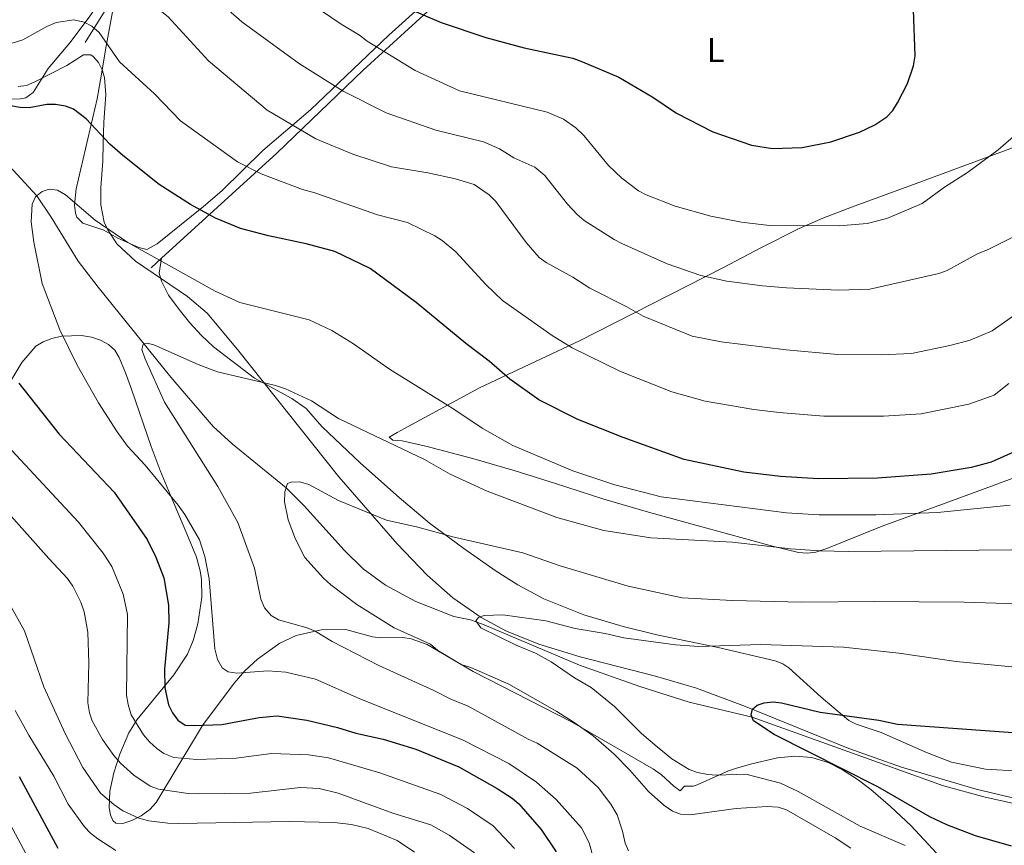
# Model space of a CAD drawing. Extents: x 613261 to 620105, y 794364 to 799097.
# Drawn here: x 618585 to 618871, y 795172 to 795411 of the extents above; entities that cross this region are included whole.
import ezdxf
from ezdxf.enums import TextEntityAlignment as Align

# ---------------------------------------------------------------- set-up
doc = ezdxf.new("R2010")
doc.units = 0
doc.header["$MEASUREMENT"] = 0
doc.linetypes.add('DGN Style 2', pattern=[85.28091, 51.168546, -34.11236400000001])
doc.linetypes.add('DGN Style 3', pattern=[119.39327400000002, 85.28091, -34.11236400000001])
for name, color, linetype in [('Nivel 11', 7, 'Continuous'), ('Nivel 20', 7, 'Continuous'), ('Nivel 35', 7, 'Continuous'), ('Nivel 36', 7, 'Continuous'), ('Nivel 37', 7, 'Continuous'), ('Nivel 4', 7, 'Continuous'), ('Nivel 5', 7, 'Continuous'), ('Nivel 57', 7, 'Continuous')]:
    doc.layers.add(name, color=color, linetype=linetype)
doc.styles.add('Style-arialn', font='arialn.shx', dxfattribs={"bigfont": 'arialnbig.shx'})

msp = doc.modelspace()

# ---------------------------------------------------------------- linework, layer by layer
at = {"layer": 'Nivel 11', "color": 142, "linetype": 'DGN Style 3', "lineweight": 13}
msp.add_polyline3d([(618582.2690000001, 795368.895, 96.08), (618590.2820000001, 795360.2239999999, 95), (618594.4510000001, 795354.06, 94.21300000000001), (618602.277, 795341.325, 92.631), (618608.021, 795333.74, 91.74), (618629.1159999999, 795307.6670000001, 89.061), (618641.3800000001, 795293.395, 87.63), (618646.875, 795288.341, 86.903), (618662.483, 795275.6610000001, 85), (618667.7239999999, 795270.396, 84.503), (618679.3859999999, 795257.4280000001, 83.358), (618684.8630000001, 795252.2, 82.866), (618691.264, 795247.436, 82.345), (618700.0630000001, 795242.666, 81.683), (618711.095, 795238.381, 80.896), (618715.949, 795237.3500000001, 80.19800000000001), (618719.895, 795235.9839999999, 79.81400000000001), (618747.463, 795224.2139999999, 78.351), (618765.0090000001, 795218.0819999999, 76.664), (618779.2660000001, 795213.5789999999, 75.383), (618797.514, 795209.148, 75), (618852.9720000001, 795189.327, 72.299), (618865.0260000001, 795186.0050000001, 71.816), (618877.2339999999, 795183.291, 71.34400000000001)], dxfattribs=at)
at = {"layer": 'Nivel 20', "color": 19, "linetype": 'DGN Style 2', "lineweight": 0, "extrusion": (-0.1258084422149632, -0.2808404698236212, 0.9514729982383588), "elevation": -301108.6983537112, "flags": 128}
msp.add_lwpolyline([(239367.8460008721, 931348.4146437361), (239367.7216373299, 931347.7192339944), (239365.5019153028, 931331.0521472325)], dxfattribs=at)
at = {"layer": 'Nivel 20', "color": 19, "linetype": 'DGN Style 2', "lineweight": 0, "extrusion": (-0.1842114226675831, -0.1678303077262344, 0.9684519294045021), "elevation": -247348.042809413, "flags": 128}
msp.add_lwpolyline([(-171295.2102343006, 961636.448556765), (-171295.2102343007, 961632.2230425952)], dxfattribs=at)
at = {"layer": 'Nivel 20', "color": 19, "linetype": 'DGN Style 2', "lineweight": 0}
msp.add_polyline3d([(618719.663, 795430.3670000001, 132.007), (618707.716, 795417.544, 126.879), (618684.81, 795396.6570000001, 117.971), (618659.8400000001, 795372.578, 107.173), (618626.423, 795342.129, 95.539)], dxfattribs=at)
at = {"layer": 'Nivel 35', "color": 92, "linetype": 'DGN Style 3', "lineweight": 0}
for points in [[(618584.915, 795391.913, 113.924), (618587.2790000001, 795392.209, 113.739), (618589.727, 795393.206, 113.592), (618598.9809999999, 795397.9639999999, 112.95), (618603.835, 795401.01, 112.488), (618605.9680000001, 795401.0430000001, 112.239), (618606.618, 795400.605, 112.151), (618608.166, 795398.7920000001, 111.827), (618609.2239999999, 795396.737, 111.394), (618609.869, 795394.4780000001, 110.879), (618610.2380000001, 795389.506, 109.706), (618609.6710000001, 795381.5050000001, 107.991), (618609.5050000001, 795375.337, 107.09), (618609.435, 795370.298, 106.869), (618608.787, 795362.652, 107.102), (618608.777, 795357.6429999999, 107.257), (618609.8260000001, 795352.5630000001, 107.09), (618610.81, 795350.315, 106.882), (618613.49, 795346.314, 106.464), (618618.8770000001, 795341.2520000001, 105.814), (618633.94, 795331.092, 104.09), (618639.663, 795326.175, 103.215), (618648.4310000001, 795315.689, 101.414), (618677.7380000001, 795278.798, 94.974), (618694.693, 795259.398, 91.83200000000001), (618703.368, 795250.3459999999, 90.43900000000001), (618710.831, 795243.7509999999, 89.391), (618718.9680000001, 795238.0349999999, 88.403), (618726.3859999999, 795234.135, 87.638), (618735.7, 795230.3829999999, 86.97), (618747.6570000001, 795226.666, 86.46300000000001), (618769.477, 795221.058, 85.808), (618781.425, 795217.577, 85.2), (618795.6240000001, 795212.277, 83.872), (618825.4920000001, 795200.158, 79.924), (618840.781, 795194.69, 78.284), (618862.4140000001, 795188.334, 76.32000000000001), (618874.56, 795185.4280000001, 75.441)], [(618612.554, 795193.098, 119.057), (618614.2779999999, 795198.4909999999, 117.341), (618616.9720000001, 795204.6030000001, 115.188), (618619.388, 795208.494, 113.644), (618629.977, 795221.4280000001, 107.689), (618633.882, 795227.4539999999, 105.309), (618635.5760000001, 795231.44, 104.053), (618636.9269999999, 795236.256, 102.969), (618638.0419999999, 795243.9180000001, 102.076), (618637.9539999999, 795249.0390000001, 101.887), (618637.604, 795251.5320000001, 101.893), (618636.5020000001, 795255.497, 102.028), (618633.7609999999, 795262.3430000001, 103.015), (618628.926, 795273.655, 105.882), (618626.024, 795280.659, 107.09), (618623.435, 795287.605, 106.895), (618617.7420000001, 795304.217, 104.317), (618616, 795308.908, 104.293), (618614.1740000001, 795313.3940000001, 105.065), (618612.8770000001, 795315.46, 105.735), (618611.0190000001, 795317.1159999999, 106.454), (618608.717, 795318.371, 107.212), (618606.0889999999, 795319.2339999999, 107.997), (618603.25, 795319.712, 108.8), (618597.4110000001, 795319.551, 110.413), (618594.645, 795318.929, 111.203), (618592.1370000001, 795317.9569999999, 111.967), (618590.004, 795316.645, 112.696), (618585.949, 795311.936, 114.505), (618575.8559999999, 795295.381, 119.856)], [(618855.297, 795165.1640000001, 95.331), (618843.6089999999, 795177.6950000001, 91.386), (618837.611, 795183.3289999999, 90.318), (618831.8970000001, 795188.2209999999, 89.598), (618827.902, 795191.2180000001, 89.235), (618823.702, 795193.909, 88.985), (618819.567, 795196.067, 88.869), (618814.8470000001, 795197.5249999999, 89.303), (618809.916, 795197.862, 90.444), (618804.8859999999, 795197.361, 91.87), (618797.4029999999, 795195.6640000001, 93.621), (618793.0149999999, 795194.4280000001, 93.93), (618790.7010000001, 795193.6259999999, 93.709), (618781.6140000001, 795189.5660000001, 91.952), (618780.4340000001, 795189.189, 91.906), (618777.9040000001, 795189.1529999999, 91.906), (618776.6570000001, 795187.8700000001, 91.906), (618774.8570000001, 795189.1740000001, 92.337), (618771.217, 795192.436, 94.331), (618768.976, 795194.0889999999, 94.94200000000001), (618745.2, 795207.8570000001, 94.846), (618716.692, 795222.459, 95.955), (618703.375, 795230.22, 95.955), (618698.723, 795231.878, 95.955), (618696.3030000001, 795232.2409999999, 95.955), (618689.98, 795232.206, 95.955), (618687.548, 795232.4750000001, 96.274), (618679.8230000001, 795234.594, 98.992), (618672.6599999999, 795234.4680000001, 100.301), (618665.4169999999, 795232.801, 101.515), (618660.672, 795230.6440000001, 102.476), (618654.1680000001, 795226.0090000001, 104.268), (618650.584, 795222.594, 105.507), (618647.4469999999, 795219.0190000001, 106.752), (618638.264, 795206.7579999999, 110.735), (618624.848, 795184.467, 117.213), (618623.003, 795182.4809999999, 117.911), (618620.503, 795180.6470000001, 118.731), (618617.7520000001, 795179.212, 119.58), (618615.158, 795178.4199999999, 120.36), (618613.1259999999, 795178.5179999999, 120.979), (618612.267, 795179.2280000001, 121.262), (618611.5930000001, 795180.8900000001, 121.425), (618611.256, 795182.905, 121.324), (618611.449, 795187.716, 120.487), (618612.554, 795193.098, 119.057)]]:
    msp.add_polyline3d(points, dxfattribs=at)
at = {"layer": 'Nivel 36', "color": 92, "linetype": 'Continuous', "lineweight": 0}
for points in [[(618638.3119999999, 795515.3119999999, 138.617), (618647.7220000001, 795501.737, 137.018), (618653.9450000001, 795489.3999999999, 135.322), (618654.5160000001, 795487.8570000001, 134.972), (618654.4720000001, 795485.4639999999, 134.317), (618652.175, 795479.787, 132.282), (618644.963, 795468.0700000001, 127.445), (618620.4680000001, 795434.3859999999, 114.322), (618611.4539999999, 795420.6140000001, 108.275), (618605.416, 795411.9299999999, 105.697), (618599.828, 795404.4909999999, 104.023), (618593.575, 795397.098, 102.309), (618589.19, 795390.1810000001, 101.095), (618587.1070000001, 795388.642, 100.937), (618585.5260000001, 795388.284, 100.96), (618580.7820000001, 795388.217, 101.23)], [(618706.729, 795419.8900000001, 127.381), (618692.28, 795406.788, 121.581), (618669.592, 795385.104, 112.298), (618655.7849999999, 795373.3090000001, 106.36), (618643.827, 795361.6240000001, 101.17), (618638.5889999999, 795357.0819999999, 99.262), (618625.1089999999, 795346.27, 95.233), (618622.1799999999, 795344.6270000001, 94.617), (618619.798, 795345.247, 94.485), (618613.6969999999, 795347.9340000001, 94.482), (618609.71, 795350.2509999999, 94.34700000000001), (618603.6170000001, 795352.274, 94.212), (618601.8360000001, 795354.074, 94.432), (618601.4680000001, 795355.1440000001, 94.617), (618601.182, 795357.5930000001, 95.105), (618601.631, 795362.2650000001, 96.102), (618607.7790000001, 795388.3470000001, 102.302), (618608.7550000001, 795393.783, 103.433), (618610.4110000001, 795403.5719999999, 104.763), (618613.1359999999, 795418.7949999999, 109.194)], [(618881.8219999999, 795377.4140000001, 118.741), (618845.0760000001, 795363.77, 121.197), (618826.304, 795356.8829999999, 121.513), (618818.0249999999, 795353.7139999999, 121.208), (618811.145, 795350.754, 120.647), (618800.0630000001, 795345.183, 119.002), (618789.1969999999, 795339.4439999999, 116.551), (618747.513, 795318.1810000001, 104.982), (618718.533, 795304.594, 97.58800000000001), (618696.781, 795292.858, 91.242), (618694.665, 795291.6340000001, 90.611), (618692.371, 795290.253, 90.3), (618693.4369999999, 795289.477, 90.3), (618696.0760000001, 795289.2509999999, 90.435), (618703.355, 795287.6400000001, 91.246), (618716.844, 795283.9839999999, 92.20100000000001), (618728.851, 795280.55, 92.688), (618740.2790000001, 795276.959, 92.869), (618754.551, 795272.345, 92.82600000000001), (618768.1610000001, 795268.4110000001, 92.437), (618803.413, 795258.746, 91.346), (618810.952, 795256.8589999999, 91.11), (618813.4199999999, 795256.6499999999, 91.065), (618815.9299999999, 795257.027, 91.09100000000001), (618819.1089999999, 795258.0279999999, 91.245), (618835.1329999999, 795264.5519999999, 93.889), (618848.3770000001, 795269.388, 95.288), (618862.435, 795274.479, 96.468), (618874.693, 795278.9780000001, 97.017)], [(618875.0349999999, 795193.5930000001, 72.641), (618865.092, 795194.084, 72.889), (618855.308, 795196.152, 72.508), (618848.031, 795198.9780000001, 72.878), (618834.8870000001, 795204.7320000001, 74.913), (618827.693, 795207.131, 74.94), (618825.5020000001, 795208.2550000001, 75.012), (618817.537, 795215.014, 76.108), (618808.1440000001, 795223.4909999999, 78.45700000000001), (618806.3970000001, 795224.631, 78.827), (618804.1329999999, 795225.4920000001, 79.19800000000001), (618787.713, 795229.405, 81.049), (618769.896, 795233.0800000001, 81.257), (618760.19, 795235.459, 81.383), (618748.7180000001, 795238.817, 81.727), (618737.1510000001, 795243.507, 82.538), (618729.659, 795247.5190000001, 83.149), (618723.334, 795251.4839999999, 83.747), (618713.9410000001, 795258.03, 84.914), (618703.9920000001, 795265.4299999999, 86.538), (618695.2139999999, 795272.777, 87.568), (618684.0560000001, 795282.7679999999, 88.381), (618672.818, 795293.405, 88.95), (618668.2620000001, 795298.6130000001, 89.22), (618664.185, 795301.46, 89.538), (618653.375, 795307.368, 90.57000000000001), (618641.5020000001, 795316.4340000001, 91.627), (618637.97, 795319.743, 91.904), (618634.612, 795323.4310000001, 91.96600000000001), (618631.4839999999, 795327.3119999999, 92.098), (618628.4550000001, 795331.469, 92.706), (618626.352, 795335.46, 93.674), (618625.74, 795337.844, 94.249), (618626.423, 795342.129, 95.024)]]:
    msp.add_polyline3d(points, dxfattribs=at)
at = {"layer": 'Nivel 4', "color": 25, "linetype": 'Continuous', "lineweight": 30, "flags": 128}
for points, elevation in [([(618696.3559999999, 795415.1710000001), (618707.3700000001, 795410.4610000001), (618720.402, 795406.044), (618731.452, 795403.077), (618745.5889999999, 795400.0660000001), (618748.3260000001, 795399.034), (618758.902, 795394.6000000001), (618768.7150000001, 795388.767), (618775.565, 795384.145), (618786.098, 795378.7620000001), (618797.291, 795374.845), (618803.425, 795373.885), (618812.0449999999, 795374.2280000001), (618820.315, 795375.8929999999), (618828.5689999999, 795378.663), (618833.071, 795380.814), (618836.561, 795383.071), (618838.264, 795384.9110000001), (618839.645, 795387.112), (618842.524, 795392.7920000001), (618844.2209999999, 795397.844), (618844.733, 795400.7849999999), (618844.2150000001, 795414.047)], 125), ([(618876.8630000001, 795287.5689999999), (618866.7339999999, 795283.104), (618861.007, 795281.4750000001), (618849.3740000001, 795279.5689999999), (618833.807, 795278.3829999999), (618816.754, 795278.1950000001), (618805.754, 795278.9280000001), (618795.0860000001, 795280.182), (618777.8189999999, 795283.842), (618760.139, 795290.2520000001), (618747.0249999999, 795295.462), (618735.665, 795301.162), (618727.3049999999, 795307.112), (618721.369, 795312.358), (618714.537, 795317.452), (618700.216, 795329.3030000001), (618686.848, 795339.156), (618676.564, 795344.119), (618668.3500000001, 795346.3260000001), (618657.371, 795348.604), (618649.2690000001, 795350.7010000001), (618641.9920000001, 795353.773), (618634.815, 795357.672), (618625.757, 795363.5290000001), (618615.1510000001, 795371.8800000001), (618611.4269999999, 795375.219), (618604.5430000001, 795382.503), (618600.902, 795385.294), (618598.56, 795386.169), (618595.685, 795386.658), (618593.1840000001, 795386.629), (618588.0220000001, 795385.669), (618585.462, 795385.794), (618582.615, 795386.2590000001)], 100), ([(618585.101, 795305.898), (618596.7660000001, 795291.1259999999), (618612.638, 795274.328), (618622.202, 795260.675), (618624.712, 795255.547), (618627.03, 795249.54), (618628.469, 795241.5989999999), (618628.55, 795236.558), (618627.3049999999, 795223.057), (618627.368, 795217.6980000001), (618628.433, 795212.737), (618629.571, 795210.4310000001), (618631.149, 795208.3530000001), (618633.2069999999, 795206.8729999999), (618635.9909999999, 795206.781), (618643.8300000001, 795207.085), (618654.6910000001, 795209.1259999999), (618659.949, 795209.551), (618668.531, 795208.327), (618677.3999999999, 795206.2390000001), (618682.7320000001, 795204.5449999999), (618690.598, 795202.8260000001), (618700.047, 795199.9240000001), (618712.531, 795194.783), (618723.6370000001, 795188.5590000001), (618728.003, 795185.7209999999), (618729.9029999999, 795184.0889999999), (618736.4240000001, 795176.662), (618740.7779999999, 795170.1499999999)], 100), ([(618872.605, 795171.7920000001), (618862.2490000001, 795174.8130000001), (618853.953, 795177.973), (618848.943, 795180.335), (618833.8940000001, 795188.969), (618803.9340000001, 795204.139), (618797.9240000001, 795208.1000000001), (618797.219, 795209.905), (618797.639, 795211.459), (618798.949, 795212.6939999999), (618801.04, 795213.3859999999), (618803.5789999999, 795213.6429999999), (618806.0590000001, 795213.334), (618817.223, 795210.629), (618834.1740000001, 795208.324), (618839.608, 795207.1840000001), (618874.365, 795204.6880000001)], 75), ([(618596.4580000001, 795171.175), (618585.274, 795191.8970000001)], 125)]:
    msp.add_lwpolyline(points, dxfattribs=dict(at, elevation=elevation))
at = {"layer": 'Nivel 5', "color": 25, "linetype": 'Continuous', "lineweight": 0, "flags": 128}
for points, elevation in [([(618681.7860000001, 795372.28), (618671.0700000001, 795376.7479999999), (618657.0020000001, 795385.0619999999), (618640.033, 795399.3489999999), (618628.287, 795412.0260000001), (618619.898, 795418.8189999999), (618608.351, 795428.9070000001), (618604.0989999999, 795431.5889999999), (618601.442, 795432.4199999999), (618598.9639999999, 795432.7609999999), (618596.4839999999, 795432.45), (618584.5079999999, 795429.4180000001)], 110), ([(618630.044, 795427.905), (618649.6740000001, 795410.628), (618666.3300000001, 795398.4539999999), (618679, 795390.5490000001), (618691.443, 795384.2550000001), (618705.892, 795379.2479999999), (618719.727, 795375.8929999999), (618724.2749999999, 795373.817), (618728.4280000001, 795371.2350000001), (618734.514, 795368.527), (618737.466, 795366.146), (618743.986, 795357.841), (618746.787, 795354.7930000001), (618748.811, 795353.0800000001), (618757.5109999999, 795347.554), (618759.744, 795346.4299999999), (618772.9369999999, 795340.486), (618782.6769999999, 795337.108), (618790.156, 795335.4950000001), (618800.5279999999, 795334.155), (618807.4720000001, 795333.598), (618822.544, 795332.906), (618831.6429999999, 795333.1939999999), (618851.621, 795337.76), (618853.967, 795338.5930000001), (618862.618, 795343.331), (618866.0360000001, 795344.736), (618878.2509999999, 795350.851)], 115), ([(618669.456, 795416.0619999999), (618678.425, 795409.969), (618683.7409999999, 795406.754), (618685.977, 795405.0160000001), (618699.9199999999, 795396.477), (618712.7280000001, 795390.6680000001), (618738.102, 795384.408), (618742.825, 795382.4680000001), (618746.453, 795379.8729999999), (618748.729, 795377.706), (618755.9280000001, 795368.9569999999), (618759.774, 795365.2890000001), (618764.5460000001, 795361.6699999999), (618766.777, 795360.541), (618775.25, 795357.2050000001), (618785.496, 795354.345), (618794.419, 795352.581), (618802.5630000001, 795351.5970000001), (618822.7420000001, 795351.5420000001), (618830.851, 795352.1980000001), (618836.5349999999, 795353.6170000001), (618846.7350000001, 795357.949), (618853.2150000001, 795362.6980000001), (618859.8859999999, 795366.933), (618868.7649999999, 795373.5320000001), (618874.658, 795378.6969999999)], 120), ([(618583.121, 795404.415), (618586.25, 795405.429), (618593.156, 795409.2720000001), (618595.916, 795410.4369999999), (618600.9920000001, 795411.202), (618604.0349999999, 795410.551), (618606.236, 795409.371), (618608.3589999999, 795407.561), (618614.229, 795399.041), (618624.3870000001, 795389.804), (618631.935, 795381.946), (618648.398, 795370.014), (618655.287, 795366.6089999999), (618667.2620000001, 795362.044), (618670.8630000001, 795361.0549999999), (618688.9539999999, 795354.7450000001), (618697.6429999999, 795352.4850000001), (618705.598, 795348.6329999999), (618707.7080000001, 795347.3030000001), (618711.6699999999, 795344.0009999999), (618720.4010000001, 795334.479), (618725.1869999999, 795329.9040000001), (618739.53, 795319.7920000001), (618745.328, 795316.2010000001), (618759.3630000001, 795309.2760000001), (618774.2609999999, 795303.413), (618783.8640000001, 795300.7239999999), (618798.03, 795298.294), (618805.327, 795297.416), (618818.2930000001, 795296.345), (618835.574, 795296.3740000001), (618846.504, 795297.0700000001), (618860.2930000001, 795299.831), (618867.6070000001, 795302.463), (618871.912, 795305.8929999999)], 105), ([(618873.1799999999, 795325.4029999999), (618867.0349999999, 795321.1200000001), (618860.6399999999, 795318.3670000001), (618854.757, 795316.8700000001), (618843.6370000001, 795314.5730000001), (618834.926, 795314.1710000001), (618822.3470000001, 795314.271), (618807.3829999999, 795315.6130000001), (618788.5689999999, 795317.942), (618780.1059999999, 795319.5760000001), (618765.905, 795325.389), (618761.2250000001, 795328.058), (618750.477, 795333.439), (618745.5430000001, 795336.672), (618737.848, 795340.871), (618735.838, 795342.3559999999), (618732.0449999999, 795346.7250000001), (618723.2220000001, 795358.6000000001), (618721.368, 795360.5009999999), (618717.0179999999, 795363.5150000001), (618711.605, 795365.098), (618703.5630000001, 795366.919), (618693.0730000001, 795368.659), (618681.7860000001, 795372.28)], 110), ([(618662.4070000001, 795222.2380000001), (618657.1529999999, 795222.6089999999), (618648.1769999999, 795221.9639999999), (618645.754, 795222.2749999999), (618644.0090000001, 795223.46), (618642.5930000001, 795225.8589999999), (618641.8589999999, 795228.959), (618640.169, 795249.2620000001), (618638.953, 795255.685), (618637.44, 795260.5150000001), (618633.19, 795267.885), (618631.2509999999, 795270.622), (618621.6300000001, 795282.223), (618616.497, 795287.692), (618613.506, 795291.824), (618608.1000000001, 795300.243), (618601.9979999999, 795311.159), (618596.8929999999, 795321.372), (618591.8160000001, 795334.8589999999), (618589.4029999999, 795346.746), (618588.619, 795352.7), (618588.9010000001, 795357.797), (618589.862, 795359.8770000001), (618591.787, 795361.466), (618593.8500000001, 795362.186), (618596.274, 795361.875), (618598.5390000001, 795360.5249999999), (618607.1950000001, 795353.179), (618616.6410000001, 795346.7050000001), (618641.9539999999, 795332.628), (618649.0449999999, 795329.3090000001), (618669.172, 795324.3049999999), (618675.7239999999, 795321.2220000001), (618682.0220000001, 795317.294), (618692.419, 795310.0449999999), (618710.7949999999, 795298.6499999999), (618719.2479999999, 795292.871), (618728.217, 795287.922), (618745.561, 795280.577), (618757.7139999999, 795276.53), (618771.193, 795273.024), (618807.5009999999, 795268.416), (618816.9299999999, 795267.773), (618833.385, 795267.801), (618851.169, 795268.507), (618872.2180000001, 795270.5970000001)], 95), ([(618761.7150000001, 795170.432), (618760.693, 795172.7139999999), (618759.976, 795176.1570000001), (618758.392, 795180.919), (618756.568, 795183.99), (618752.942, 795188.7749999999), (618746.78, 795194.4380000001), (618735.267, 795201.6780000001), (618732.618, 795202.8640000001), (618715.2790000001, 795212.382), (618710.23, 795214.3800000001), (618705.2930000001, 795216.953), (618689.3200000001, 795224.1100000001), (618675.845, 795231.1340000001), (618670.9180000001, 795234.0619999999), (618668.612, 795235.031), (618660.257, 795237.3400000001), (618658.1429999999, 795238.658), (618656.2, 795240.8829999999), (618655.169, 795243.3630000001), (618653.2990000001, 795252.3910000001), (618648.53, 795265.591), (618642.683, 795276.0160000001), (618627.3, 795300.459), (618621.592, 795313.2050000001), (618620.6710000001, 795315.736), (618621.092, 795317.29), (618622.1939999999, 795317.5260000001)], 90), ([(618622.1939999999, 795317.5260000001), (618624.192, 795317.0020000001), (618636.9880000001, 795311.321), (618642.571, 795309.2110000001), (618659.405, 795305.2860000001), (618662.3, 795304.2690000001), (618669.8670000001, 795300.837), (618677.679, 795295.75), (618702.629, 795283.7890000001), (618709.9909999999, 795279.5889999999), (618720.77, 795274.683), (618740.8929999999, 795267.0050000001), (618754.5430000001, 795263.29), (618768.1159999999, 795261.1089999999), (618791.8589999999, 795259.872), (618808.632, 795257.9110000001), (618817.1070000001, 795257.352), (618825.467, 795257.138), (618872.723, 795257.666)], 90), ([(618728.6669999999, 795171.148), (618722.459, 795177.7380000001), (618715.013, 795182.6980000001), (618707.298, 795186.814), (618689.6950000001, 795193.0290000001), (618674.754, 795197.3759999999), (618669.0279999999, 795198.26), (618658.2960000001, 795198.6640000001), (618647.9820000001, 795197.2890000001), (618636.5889999999, 795196.8829999999), (618629.929, 795197.466), (618627.0830000001, 795198.652), (618625.047, 795200.1470000001), (618622.898, 795202.0290000001), (618621.219, 795204.0420000001), (618617.5959999999, 795209.912), (618616.696, 795212.8360000001), (618616.233, 795215.521), (618616.56, 795238.933), (618615.2520000001, 795244.7820000001), (618611.997, 795252.79), (618609.497, 795256.716), (618602.348, 795265.665), (618571.3740000001, 795298.865)], 105), ([(618826.1410000001, 795171.233), (618821.5959999999, 795174.281), (618807.496, 795182.3740000001), (618805.0959999999, 795183.0860000001), (618801.8770000001, 795183.342), (618792.902, 795182.696), (618779.5260000001, 795180.943), (618776.76, 795181.077), (618774.4280000001, 795181.973), (618771.952, 795183.712), (618767.51, 795187.685), (618762.067, 795193.8289999999), (618757.51, 795198.429), (618751.422, 795203.8090000001), (618745.9780000001, 795207.5970000001), (618740.922, 795210.8090000001), (618726.9880000001, 795218.733), (618716.034, 795223.5889999999), (618713.2579999999, 795224.4140000001), (618706.463, 795228.4650000001), (618704.3630000001, 795230.3360000001), (618693.7579999999, 795235.0249999999), (618682.9650000001, 795241.8219999999), (618675.439, 795247.5519999999), (618673.3400000001, 795249.423), (618667.9450000001, 795255.4890000001), (618665.233, 795260.712), (618663.0800000001, 795266.3840000001), (618661.9880000001, 795271.6130000001), (618662.102, 795274.4909999999), (618662.875, 795276.862), (618663.963, 795277.281), (618666.467, 795277.3659999999), (618669.1240000001, 795276.595), (618677.6869999999, 795271.946), (618691.5900000001, 795266.267), (618700.611, 795264.2409999999), (618711.183, 795261.3600000001), (618731.1170000001, 795256.8030000001), (618741.8829999999, 795252.98), (618761.6270000001, 795247.1499999999), (618777.2590000001, 795243.8030000001), (618791.784, 795242.9709999999), (618811.868, 795242.4580000001), (618832.8400000001, 795242.72), (618858.967, 795242.5349999999), (618889.628, 795241.5279999999)], 85), ([(618581.342, 795269.1840000001), (618593.7110000001, 795255.1270000001), (618599.185, 795249.3430000001), (618600.6939999999, 795247.152), (618603.03, 795242.4850000001), (618604.0360000001, 795239.7350000001), (618605.088, 795233.8060000001), (618605.3500000001, 795224.963), (618605.0989999999, 795213.345), (618605.4880000001, 795210.4839999999), (618606.2790000001, 795208.1130000001), (618609.257, 795202.764), (618612.5590000001, 795198.0959999999), (618614.483, 795195.8840000001), (618618.3870000001, 795192.388), (618623.1370000001, 795189.1840000001), (618625.494, 795188.341), (618634.081, 795187.0800000001), (618637.1240000001, 795186.9850000001), (618652.1880000001, 795187.203), (618666.665, 795188.8090000001), (618672.108, 795188.514), (618677.621, 795187.1400000001), (618693.459, 795181.4199999999), (618704.4269999999, 795177.9809999999), (618709.7209999999, 795175.014), (618717.0260000001, 795169.8530000001)], 110), ([(618699.682, 795170.0430000001), (618694.645, 795173.4240000001), (618686.2990000001, 795176.956), (618681.4110000001, 795178.1059999999), (618676.416, 795178.6880000001), (618663.4809999999, 795178.932), (618631.4210000001, 795178.342), (618628.2409999999, 795178.436), (618622.7010000001, 795179.1869999999), (618619.788, 795179.9750000001), (618615.1939999999, 795182.037), (618612.5449999999, 795183.882), (618608.7209999999, 795187.175), (618603.5970000001, 795194.5789999999), (618598.46, 795204.4610000001), (618592.298, 795218.014), (618586.696, 795234.2080000001), (618577.6699999999, 795250.297)], 115), ([(618841.797, 795172.038), (618828.8289999999, 795177.656), (618810.8910000001, 795187.6370000001), (618805.743, 795190.0530000001), (618795.6910000001, 795192.6640000001), (618787.1880000001, 795192.4170000001), (618784.696, 795192.6200000001), (618781.648, 795193.169), (618779.288, 795194.007), (618774.2679999999, 795197.0730000001), (618769.969, 795200.574), (618765.456, 795204.413), (618757.604, 795212.3200000001), (618750.8929999999, 795217.754), (618746.0149999999, 795220.588), (618739.3160000001, 795225.193), (618734.7509999999, 795227.737), (618729.1570000001, 795230.0260000001), (618718.889, 795235.111), (618717.4480000001, 795237.0490000001), (618718.263, 795238.0279999999), (618719.9140000001, 795238.604), (618725.311, 795238.8489999999), (618737.7660000001, 795237.0590000001), (618746.229, 795234.828), (618754.9569999999, 795233.4299999999), (618760.3230000001, 795232.155), (618775.318, 795230.111), (618782.102, 795229.666), (618800.0630000001, 795230.1950000001), (618823.9950000001, 795229.44), (618840.0449999999, 795227.7180000001), (618856.648, 795225.3600000001), (618887.9439999999, 795222.3219999999)], 80), ([(618753.095, 795162.612), (618750.291, 795172.7779999999), (618748.05, 795177.108), (618740.7350000001, 795185.3030000001), (618735.0120000001, 795190.3589999999), (618726.9880000001, 795195.7749999999), (618713.8200000001, 795202.507), (618683.6470000001, 795214.5930000001), (618670.9850000001, 795220.1869999999), (618662.4070000001, 795222.2380000001)], 95), ([(618613.186, 795170.565), (618607.9569999999, 795173.9140000001), (618605.8330000001, 795175.5430000001), (618604.1300000001, 795177.3729999999), (618599.358, 795183.949), (618595.156, 795192.0959999999), (618587.962, 795203.9310000001), (618583.969, 795211.1340000001)], 120), ([(618589.5689999999, 795165.007), (618580.175, 795182.6939999999)], 130)]:
    msp.add_lwpolyline(points, dxfattribs=dict(at, elevation=elevation))
at = {"layer": 'Nivel 57', "color": 92, "linetype": 'DGN Style 3', "lineweight": 0}
for points in [[(618874.56, 795185.4280000001, 75.441), (618862.4140000001, 795188.334, 76.32000000000001), (618840.781, 795194.69, 78.284), (618825.4920000001, 795200.158, 79.924), (618795.6240000001, 795212.277, 83.872), (618781.425, 795217.577, 85.2), (618769.477, 795221.058, 85.808), (618747.6570000001, 795226.666, 86.46300000000001), (618735.7, 795230.3829999999, 86.97), (618726.3859999999, 795234.135, 87.638), (618718.9680000001, 795238.0349999999, 88.403), (618710.831, 795243.7509999999, 89.391), (618703.368, 795250.3459999999, 90.43900000000001), (618694.693, 795259.398, 91.83200000000001), (618677.7380000001, 795278.798, 94.974), (618648.4310000001, 795315.689, 101.414), (618639.663, 795326.175, 103.215), (618633.94, 795331.092, 104.09), (618618.8770000001, 795341.2520000001, 105.814), (618613.49, 795346.314, 106.464), (618610.81, 795350.315, 106.882), (618609.8260000001, 795352.5630000001, 107.09), (618608.777, 795357.6429999999, 107.257), (618608.787, 795362.652, 107.102), (618609.435, 795370.298, 106.869), (618609.5050000001, 795375.337, 107.09), (618609.6710000001, 795381.5050000001, 107.991), (618610.2380000001, 795389.506, 109.706), (618609.869, 795394.4780000001, 110.879), (618609.2239999999, 795396.737, 111.394), (618608.166, 795398.7920000001, 111.827), (618606.618, 795400.605, 112.151), (618605.9680000001, 795401.0430000001, 112.239), (618603.835, 795401.01, 112.488), (618598.9809999999, 795397.9639999999, 112.95), (618589.727, 795393.206, 113.592), (618587.2790000001, 795392.209, 113.739), (618584.915, 795391.913, 113.924)], [(618575.8559999999, 795295.381, 119.856), (618585.949, 795311.936, 114.505), (618590.004, 795316.645, 112.696), (618592.1370000001, 795317.9569999999, 111.967), (618594.645, 795318.929, 111.203), (618597.4110000001, 795319.551, 110.413), (618603.25, 795319.712, 108.8), (618606.0889999999, 795319.2339999999, 107.997), (618608.717, 795318.371, 107.212), (618611.0190000001, 795317.1159999999, 106.454), (618612.8770000001, 795315.46, 105.735), (618614.1740000001, 795313.3940000001, 105.065), (618616, 795308.908, 104.293), (618617.7420000001, 795304.217, 104.317), (618623.435, 795287.605, 106.895), (618626.024, 795280.659, 107.09), (618628.926, 795273.655, 105.882), (618633.7609999999, 795262.3430000001, 103.015), (618636.5020000001, 795255.497, 102.028), (618637.604, 795251.5320000001, 101.893), (618637.9539999999, 795249.0390000001, 101.887), (618638.0419999999, 795243.9180000001, 102.076), (618636.9269999999, 795236.256, 102.969), (618635.5760000001, 795231.44, 104.053), (618633.882, 795227.4539999999, 105.309), (618629.977, 795221.4280000001, 107.689), (618619.388, 795208.494, 113.644), (618616.9720000001, 795204.6030000001, 115.188), (618614.2779999999, 795198.4909999999, 117.341), (618612.554, 795193.098, 119.057), (618611.449, 795187.716, 120.487), (618611.256, 795182.905, 121.324), (618611.5930000001, 795180.8900000001, 121.425), (618612.267, 795179.2280000001, 121.262), (618613.1259999999, 795178.5179999999, 120.979), (618615.158, 795178.4199999999, 120.36), (618617.7520000001, 795179.212, 119.58), (618620.503, 795180.6470000001, 118.731), (618623.003, 795182.4809999999, 117.911), (618624.848, 795184.467, 117.213), (618638.264, 795206.7579999999, 110.735), (618647.4469999999, 795219.0190000001, 106.752), (618650.584, 795222.594, 105.507), (618654.1680000001, 795226.0090000001, 104.268), (618660.672, 795230.6440000001, 102.476), (618665.4169999999, 795232.801, 101.515), (618672.6599999999, 795234.4680000001, 100.301), (618679.8230000001, 795234.594, 98.992), (618687.548, 795232.4750000001, 96.274), (618689.98, 795232.206, 95.955), (618696.3030000001, 795232.2409999999, 95.955), (618698.723, 795231.878, 95.955), (618703.375, 795230.22, 95.955), (618716.692, 795222.459, 95.955), (618745.2, 795207.8570000001, 94.846), (618768.976, 795194.0889999999, 94.94200000000001), (618771.217, 795192.436, 94.331), (618774.8570000001, 795189.1740000001, 92.337), (618776.6570000001, 795187.8700000001, 91.906), (618777.9040000001, 795189.1529999999, 91.906), (618780.4340000001, 795189.189, 91.906), (618781.6140000001, 795189.5660000001, 91.952), (618790.7010000001, 795193.6259999999, 93.709), (618793.0149999999, 795194.4280000001, 93.93), (618797.4029999999, 795195.6640000001, 93.621), (618804.8859999999, 795197.361, 91.87), (618809.916, 795197.862, 90.444), (618814.8470000001, 795197.5249999999, 89.303), (618819.567, 795196.067, 88.869), (618823.702, 795193.909, 88.985), (618827.902, 795191.2180000001, 89.235), (618831.8970000001, 795188.2209999999, 89.598), (618837.611, 795183.3289999999, 90.318), (618843.6089999999, 795177.6950000001, 91.386), (618855.297, 795165.1640000001, 95.331)]]:
    msp.add_polyline3d(points, dxfattribs=at)

# ---------------------------------------------------------------- texts
at = {"layer": 'Nivel 37', "color": 92, "linetype": 'Continuous', "lineweight": 0, "style": 'Style-arialn'}
msp.add_text('L', height=7.000002, dxfattribs=at).set_placement((618786.9201597834, 795402.446001, 127.432), align=Align.MIDDLE_CENTER)

doc.saveas('drawing.dxf')
